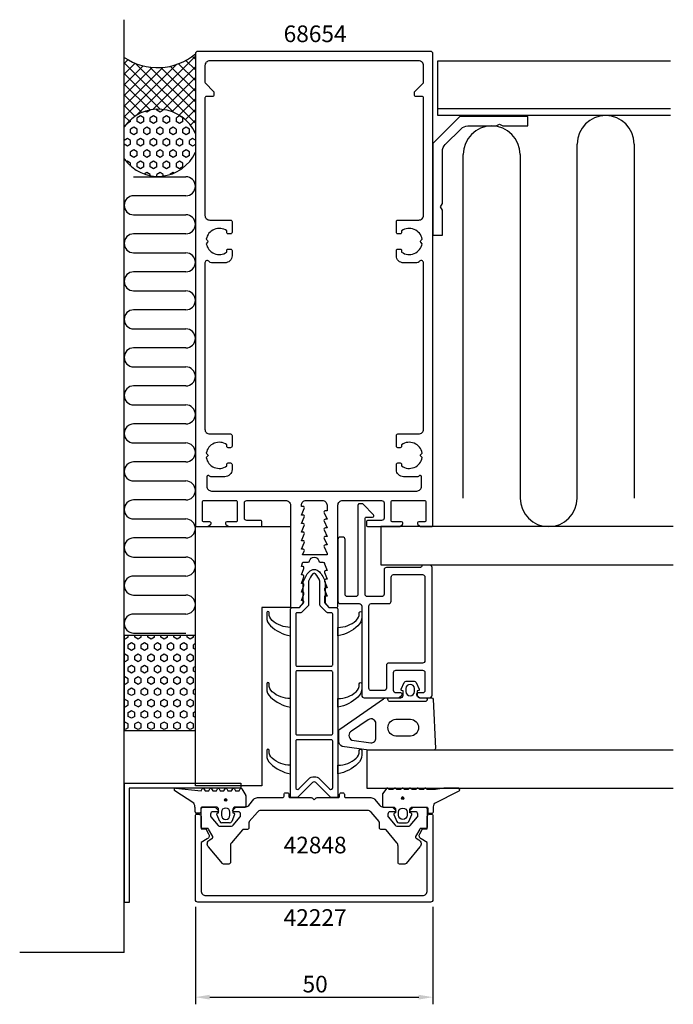
# Model space of a CAD drawing. Extents: x -62 to 76, y -136 to 71.
import ezdxf

# ---------------------------------------------------------------- set-up
doc = ezdxf.new("R2010")
doc.units = 0
doc.header["$LTSCALE"] = 4
doc.layers.get('0').update_dxf_attribs({"linetype": 'CONTINUOUS'})
doc.layers.get('DEFPOINTS').update_dxf_attribs({"linetype": 'CONTINUOUS'})
for name, color, linetype in [('SAPA_ANSLUTNING', 6, 'CONTINUOUS'), ('SAPA_ARTIKELNR', 4, 'CONTINUOUS'), ('SAPA_FOGBAND', 2, 'CONTINUOUS'), ('SAPA_FYLLNING', 4, 'CONTINUOUS'), ('SAPA_GLAS', 4, 'CONTINUOUS'), ('SAPA_ISOLATOR', 4, 'CONTINUOUS'), ('SAPA_MATT', 1, 'CONTINUOUS'), ('SAPA_PROFIL', 7, 'CONTINUOUS')]:
    doc.layers.add(name, color=color, linetype=linetype)
doc.styles.add('ISO', font='txt')
doc.dimstyles.get("Standard").update_dxf_attribs({"dimtxt": 2.5, "dimasz": 2.5, "dimexe": 1.25, "dimexo": 0.625, "dimtad": 1, "dimcen": 2.5, "dimazin": 3, "dimtfac": 1, "dimtmove": 0, "dimatfit": 3})

# ---------------------------------------------------------------- blocks, each defined once
blk = doc.blocks.new('*X40')
at = {"color": 0}
for p, q in [((-35.2, 51.71), (-35.55, 51.91)), ((-34.51, 52.11), (-35.2, 51.71)), ((-34.51, 52.11), (-34.51, 52.18)), ((-33.14, 52.11), (-33.14, 52.33)), ((-32.45, 51.71), (-33.14, 52.11)), ((-31.76, 52.11), (-32.45, 51.71)), ((-31.76, 52.11), (-31.76, 52.26)), ((-38.64, 49.73), (-39.33, 49.33)), ((-38.64, 49.73), (-38.64, 50.15)), ((-36.58, 49.33), (-37.27, 49.73)), ((-36.58, 50.92), (-37.26, 50.52)), ((-37.26, 49.73), (-37.26, 50.52)), ((-35.89, 50.52), (-36.58, 50.92)), ((-35.89, 49.73), (-36.58, 49.33)), ((-35.89, 49.73), (-35.89, 50.52)), ((-33.83, 49.33), (-34.52, 49.73)), ((-33.83, 50.92), (-34.51, 50.52)), ((-34.51, 49.73), (-34.51, 50.52)), ((-33.14, 50.52), (-33.83, 50.92)), ((-33.14, 49.73), (-33.83, 49.33)), ((-33.14, 49.73), (-33.14, 50.52)), ((-31.08, 49.33), (-31.77, 49.73)), ((-31.08, 50.92), (-31.76, 50.52)), ((-31.76, 49.73), (-31.76, 50.52)), ((-30.39, 50.52), (-31.08, 50.92)), ((-30.39, 49.73), (-31.08, 49.33)), ((-30.39, 49.73), (-30.39, 50.52)), ((-29.7, 51.71), (-29.78, 51.76)), ((-29.69, 51.72), (-29.7, 51.71)), ((-28.33, 49.33), (-29.02, 49.73)), ((-28.33, 50.92), (-29.01, 50.52)), ((-29.01, 49.73), (-29.01, 50.52)), ((-27.64, 50.52), (-28.33, 50.92)), ((-27.64, 49.73), (-28.33, 49.33)), ((-27.64, 49.73), (-27.64, 50.52)), ((-39.33, 49.33), (-39.4, 49.37)), ((-37.95, 48.54), (-38.64, 48.14)), ((-38.64, 47.35), (-38.64, 48.14)), ((-37.27, 48.14), (-37.95, 48.54)), ((-37.26, 47.35), (-37.26, 48.14)), ((-35.2, 48.54), (-35.89, 48.14)), ((-35.89, 47.35), (-35.89, 48.14)), ((-34.52, 48.14), (-35.2, 48.54)), ((-34.51, 47.35), (-34.51, 48.14)), ((-32.45, 48.54), (-33.14, 48.14)), ((-33.14, 47.35), (-33.14, 48.14)), ((-31.77, 48.14), (-32.45, 48.54)), ((-31.76, 47.35), (-31.76, 48.14)), ((-29.7, 48.54), (-30.39, 48.14)), ((-30.39, 47.35), (-30.39, 48.14)), ((-29.02, 48.14), (-29.7, 48.54)), ((-29.01, 47.35), (-29.01, 48.14)), ((-26.95, 48.54), (-27.64, 48.14)), ((-27.64, 47.35), (-27.64, 48.14)), ((-26.27, 48.14), (-26.96, 48.54)), ((-26.26, 47.35), (-26.26, 48.14)), ((-39.33, 46.15), (-40, 45.76)), ((-38.64, 45.76), (-39.33, 46.16)), ((-37.95, 46.95), (-38.64, 47.35)), ((-38.64, 44.97), (-38.64, 45.76)), ((-37.26, 47.34), (-37.95, 46.95)), ((-36.58, 46.15), (-37.26, 45.76)), ((-37.26, 44.97), (-37.26, 45.76)), ((-35.89, 45.76), (-36.58, 46.16)), ((-35.2, 46.95), (-35.89, 47.35)), ((-35.89, 44.97), (-35.89, 45.76)), ((-34.51, 47.34), (-35.2, 46.95)), ((-33.83, 46.15), (-34.51, 45.76)), ((-34.51, 44.97), (-34.51, 45.76)), ((-33.14, 45.76), (-33.83, 46.16)), ((-32.45, 46.95), (-33.14, 47.35)), ((-33.14, 44.97), (-33.14, 45.76)), ((-31.76, 47.34), (-32.45, 46.95)), ((-31.08, 46.15), (-31.76, 45.76)), ((-31.76, 44.97), (-31.76, 45.76)), ((-30.39, 45.76), (-31.08, 46.16)), ((-29.7, 46.95), (-30.39, 47.35)), ((-30.39, 44.97), (-30.39, 45.76)), ((-29.01, 47.34), (-29.7, 46.95)), ((-28.33, 46.15), (-29.01, 45.76)), ((-29.01, 44.97), (-29.01, 45.76)), ((-27.64, 45.76), (-28.33, 46.16)), ((-26.96, 46.95), (-27.64, 47.35)), ((-27.64, 44.97), (-27.64, 45.76)), ((-26.26, 47.34), (-26.95, 46.95)), ((-25.58, 46.15), (-26.26, 45.76)), ((-26.26, 44.97), (-26.26, 45.76)), ((-25, 45.82), (-25.58, 46.16)), ((-39.33, 44.57), (-40, 44.96)), ((-38.64, 44.96), (-39.33, 44.57)), ((-37.95, 43.77), (-38.64, 43.38)), ((-37.27, 43.38), (-37.95, 43.77)), ((-36.58, 44.57), (-37.27, 44.97)), ((-35.89, 44.96), (-36.58, 44.57)), ((-35.2, 43.77), (-35.89, 43.38)), ((-34.52, 43.38), (-35.2, 43.77)), ((-33.83, 44.57), (-34.52, 44.97)), ((-33.14, 44.96), (-33.83, 44.57)), ((-32.45, 43.77), (-33.14, 43.38)), ((-31.77, 43.38), (-32.45, 43.77)), ((-31.08, 44.57), (-31.77, 44.97)), ((-30.39, 44.96), (-31.08, 44.57)), ((-29.7, 43.77), (-30.39, 43.38)), ((-29.02, 43.38), (-29.7, 43.77)), ((-28.33, 44.57), (-29.02, 44.97)), ((-27.64, 44.96), (-28.33, 44.57)), ((-26.95, 43.77), (-27.64, 43.38)), ((-26.27, 43.38), (-26.96, 43.77)), ((-25.58, 44.57), (-26.27, 44.97)), ((-25, 44.9), (-25.58, 44.57)), ((-38.64, 42.59), (-38.64, 43.38)), ((-37.95, 42.19), (-38.64, 42.58)), ((-37.26, 42.58), (-37.95, 42.19)), ((-37.26, 42.59), (-37.26, 43.38)), ((-35.89, 42.59), (-35.89, 43.38)), ((-35.2, 42.19), (-35.89, 42.58)), ((-34.51, 42.58), (-35.2, 42.19)), ((-34.51, 42.59), (-34.51, 43.38)), ((-33.14, 42.59), (-33.14, 43.38)), ((-32.45, 42.19), (-33.14, 42.58)), ((-31.76, 42.58), (-32.45, 42.19)), ((-31.76, 42.59), (-31.76, 43.38)), ((-30.39, 42.59), (-30.39, 43.38)), ((-29.7, 42.19), (-30.39, 42.58)), ((-29.01, 42.58), (-29.7, 42.19)), ((-29.01, 42.59), (-29.01, 43.38)), ((-27.64, 42.59), (-27.64, 43.38)), ((-26.96, 42.19), (-27.64, 42.58)), ((-26.26, 42.58), (-26.95, 42.19)), ((-26.26, 42.59), (-26.26, 43.38)), ((-39.33, 41.39), (-39.51, 41.28)), ((-38.64, 41), (-39.33, 41.39)), ((-38.64, 40.38), (-38.64, 41)), ((-36.58, 39.81), (-37.27, 40.2)), ((-36.58, 41.39), (-37.26, 40.99)), ((-37.26, 40.2), (-37.26, 41)), ((-35.89, 41), (-36.58, 41.39)), ((-35.89, 40.2), (-36.58, 39.8)), ((-35.89, 40.2), (-35.89, 41)), ((-33.83, 39.81), (-34.52, 40.2)), ((-33.83, 41.39), (-34.51, 40.99)), ((-34.51, 40.2), (-34.51, 41)), ((-33.14, 41), (-33.83, 41.39)), ((-33.14, 40.2), (-33.83, 39.8)), ((-33.14, 40.2), (-33.14, 41)), ((-31.08, 39.81), (-31.77, 40.2)), ((-31.08, 41.39), (-31.76, 40.99)), ((-31.76, 40.2), (-31.76, 41)), ((-30.39, 41), (-31.08, 41.39)), ((-30.39, 40.2), (-31.08, 39.8)), ((-30.39, 40.2), (-30.39, 41)), ((-28.33, 39.81), (-29.02, 40.2)), ((-28.33, 41.39), (-29.01, 40.99)), ((-29.01, 40.2), (-29.01, 41)), ((-27.64, 41), (-28.33, 41.39)), ((-27.64, 40.2), (-28.33, 39.8)), ((-27.64, 40.2), (-27.64, 41)), ((-35.2, 39.01), (-35.76, 38.69)), ((-34.52, 38.62), (-35.2, 39.01)), ((-34.51, 38.35), (-34.51, 38.62)), ((-32.45, 39.01), (-33.14, 38.61)), ((-33.14, 38.2), (-33.14, 38.62)), ((-31.77, 38.62), (-32.45, 39.01)), ((-31.76, 38.27), (-31.76, 38.62)), ((-29.7, 39.01), (-30.39, 38.61)), ((-30.39, 38.56), (-30.39, 38.62)), ((-29.49, 38.89), (-29.7, 39.01))]:
    blk.add_line(p, q, dxfattribs=at)
blk = doc.blocks.new('*X41')
at = {"color": 0}
for p, q in [((-39.21, 62.74), (-40, 61.94)), ((-25, 63.47), (-37.43, 51.05)), ((-25, 60.59), (-27.02, 62.61)), ((-25, 62.83), (-25.65, 63.49)), ((-29.55, 51.66), (-40, 62.12)), ((-37.7, 62), (-40, 59.7)), ((-28.97, 61.75), (-40, 50.72)), ((-36.01, 61.45), (-40, 57.45)), ((-31.83, 61.13), (-40, 52.96)), ((-34.09, 61.12), (-40, 55.21)), ((-25, 49.36), (-37.6, 61.96)), ((-25, 51.61), (-34.57, 61.18)), ((-25, 61.23), (-33.96, 52.27)), ((-25, 53.85), (-32.25, 61.1)), ((-25, 56.1), (-30.28, 61.38)), ((-25, 58.34), (-28.56, 61.9)), ((-32.45, 52.32), (-40, 59.87)), ((-25, 58.98), (-31.73, 52.25)), ((-34.55, 52.17), (-40, 57.63)), ((-25, 56.74), (-29.93, 51.81)), ((-36.27, 51.65), (-40, 55.38)), ((-25, 54.49), (-28.41, 51.08)), ((-37.72, 50.86), (-40, 53.14)), ((-25, 52.25), (-27.12, 50.13)), ((-38.96, 49.85), (-40, 50.89)), ((-25, 50), (-26.04, 48.97)), ((-39.98, 48.63), (-40, 48.65)), ((-25, 47.76), (-25.17, 47.59))]:
    blk.add_line(p, q, dxfattribs=at)
blk = doc.blocks.new('*X42')
at = {"color": 0}
for p, q in [((-39.83, -59.16), (-40, -59.06)), ((-39.14, -58.76), (-39.82, -59.16)), ((-39.14, -58.76), (-39.14, -58.41)), ((-38.45, -59.95), (-39.14, -60.35)), ((-37.77, -60.35), (-38.45, -59.95)), ((-37.08, -59.16), (-37.77, -58.76)), ((-37.76, -58.76), (-37.76, -58.41)), ((-36.39, -58.76), (-37.08, -59.16)), ((-36.39, -58.76), (-36.39, -58.41)), ((-35.7, -59.95), (-36.39, -60.35)), ((-35.02, -60.35), (-35.7, -59.95)), ((-34.33, -59.16), (-35.02, -58.76)), ((-35.01, -58.76), (-35.01, -58.41)), ((-33.64, -58.76), (-34.33, -59.16)), ((-33.64, -58.76), (-33.64, -58.41)), ((-32.95, -59.95), (-33.64, -60.35)), ((-32.27, -60.35), (-32.95, -59.95)), ((-31.58, -59.16), (-32.27, -58.76)), ((-32.26, -58.76), (-32.26, -58.41)), ((-30.89, -58.76), (-31.58, -59.16)), ((-30.89, -58.76), (-30.89, -58.41)), ((-30.2, -59.95), (-30.89, -60.35)), ((-29.52, -60.35), (-30.2, -59.95)), ((-28.83, -59.16), (-29.52, -58.76)), ((-29.51, -58.76), (-29.51, -58.41)), ((-28.14, -58.76), (-28.83, -59.16)), ((-28.14, -58.76), (-28.14, -58.41)), ((-27.45, -59.95), (-28.14, -60.35)), ((-26.77, -60.35), (-27.45, -59.95)), ((-26.08, -59.16), (-26.77, -58.76)), ((-26.76, -58.76), (-26.76, -58.41)), ((-25.39, -58.76), (-26.08, -59.16)), ((-25.39, -58.76), (-25.39, -58.41)), ((-39.14, -61.14), (-39.14, -60.35)), ((-38.45, -61.54), (-39.14, -61.14)), ((-37.76, -61.14), (-38.45, -61.54)), ((-37.76, -61.14), (-37.76, -60.35)), ((-36.39, -61.14), (-36.39, -60.35)), ((-35.7, -61.54), (-36.39, -61.14)), ((-35.01, -61.14), (-35.7, -61.54)), ((-35.01, -61.14), (-35.01, -60.35)), ((-33.64, -61.14), (-33.64, -60.35)), ((-32.95, -61.54), (-33.64, -61.14)), ((-32.26, -61.14), (-32.95, -61.54)), ((-32.26, -61.14), (-32.26, -60.35)), ((-30.89, -61.14), (-30.89, -60.35)), ((-30.2, -61.54), (-30.89, -61.14)), ((-29.51, -61.14), (-30.2, -61.54)), ((-29.51, -61.14), (-29.51, -60.35)), ((-28.14, -61.14), (-28.14, -60.35)), ((-27.45, -61.54), (-28.14, -61.14)), ((-26.76, -61.14), (-27.45, -61.54)), ((-26.76, -61.14), (-26.76, -60.35)), ((-25, -60.12), (-25.39, -60.35)), ((-25.39, -61.14), (-25.39, -60.35)), ((-25, -61.37), (-25.39, -61.14)), ((-39.82, -62.33), (-40, -62.43)), ((-39.83, -63.92), (-40, -63.82)), ((-39.14, -62.73), (-39.83, -62.33)), ((-39.14, -63.52), (-39.82, -63.92)), ((-39.14, -63.52), (-39.14, -62.73)), ((-37.08, -63.92), (-37.77, -63.52)), ((-37.08, -62.33), (-37.76, -62.73)), ((-37.76, -63.52), (-37.76, -62.73)), ((-36.39, -62.73), (-37.08, -62.33)), ((-36.39, -63.52), (-37.08, -63.92)), ((-36.39, -63.52), (-36.39, -62.73)), ((-34.33, -63.92), (-35.02, -63.52)), ((-34.33, -62.33), (-35.01, -62.73)), ((-35.01, -63.52), (-35.01, -62.73)), ((-33.64, -62.73), (-34.33, -62.33)), ((-33.64, -63.52), (-34.33, -63.92)), ((-33.64, -63.52), (-33.64, -62.73)), ((-31.58, -63.92), (-32.27, -63.52)), ((-31.58, -62.33), (-32.26, -62.73)), ((-32.26, -63.52), (-32.26, -62.73)), ((-30.89, -62.73), (-31.58, -62.33)), ((-30.89, -63.52), (-31.58, -63.92)), ((-30.89, -63.52), (-30.89, -62.73)), ((-28.83, -63.92), (-29.52, -63.52)), ((-28.83, -62.33), (-29.51, -62.73)), ((-29.51, -63.52), (-29.51, -62.73)), ((-28.14, -62.73), (-28.83, -62.33)), ((-28.14, -63.52), (-28.83, -63.92)), ((-28.14, -63.52), (-28.14, -62.73)), ((-26.08, -63.92), (-26.77, -63.52)), ((-26.08, -62.33), (-26.76, -62.73)), ((-26.76, -63.52), (-26.76, -62.73)), ((-25.39, -62.73), (-26.08, -62.33)), ((-25.39, -63.52), (-26.08, -63.92)), ((-25.39, -63.52), (-25.39, -62.73)), ((-38.45, -64.71), (-39.14, -65.11)), ((-39.14, -65.9), (-39.14, -65.11)), ((-38.45, -66.3), (-39.14, -65.9)), ((-37.77, -65.11), (-38.45, -64.71)), ((-37.76, -65.91), (-38.45, -66.3)), ((-37.76, -65.9), (-37.76, -65.11)), ((-35.7, -64.71), (-36.39, -65.11)), ((-36.39, -65.9), (-36.39, -65.11)), ((-35.7, -66.3), (-36.39, -65.9)), ((-35.02, -65.11), (-35.7, -64.71)), ((-35.01, -65.91), (-35.7, -66.3)), ((-35.01, -65.9), (-35.01, -65.11)), ((-32.95, -64.71), (-33.64, -65.11)), ((-33.64, -65.9), (-33.64, -65.11)), ((-32.95, -66.3), (-33.64, -65.9)), ((-32.27, -65.11), (-32.95, -64.71)), ((-32.26, -65.91), (-32.95, -66.3)), ((-32.26, -65.9), (-32.26, -65.11)), ((-30.2, -64.71), (-30.89, -65.11)), ((-30.89, -65.9), (-30.89, -65.11)), ((-30.2, -66.3), (-30.89, -65.9)), ((-29.52, -65.11), (-30.2, -64.71)), ((-29.51, -65.91), (-30.2, -66.3)), ((-29.51, -65.9), (-29.51, -65.11)), ((-27.45, -64.71), (-28.14, -65.11)), ((-28.14, -65.9), (-28.14, -65.11)), ((-27.45, -66.3), (-28.14, -65.9)), ((-26.77, -65.11), (-27.45, -64.71)), ((-26.76, -65.91), (-27.45, -66.3)), ((-26.76, -65.9), (-26.76, -65.11)), ((-25, -64.89), (-25.39, -65.11)), ((-25.39, -65.9), (-25.39, -65.11)), ((-25, -66.13), (-25.39, -65.9)), ((-39.82, -67.1), (-40, -67.2)), ((-39.14, -67.49), (-39.83, -67.09)), ((-39.14, -68.29), (-39.82, -68.68)), ((-39.14, -68.28), (-39.14, -67.49)), ((-37.08, -68.68), (-37.77, -68.28)), ((-37.08, -67.1), (-37.76, -67.49)), ((-37.76, -68.28), (-37.76, -67.49)), ((-36.39, -67.49), (-37.08, -67.09)), ((-36.39, -68.29), (-37.08, -68.68)), ((-36.39, -68.28), (-36.39, -67.49)), ((-34.33, -68.68), (-35.02, -68.28)), ((-34.33, -67.1), (-35.01, -67.49)), ((-35.01, -68.28), (-35.01, -67.49)), ((-33.64, -67.49), (-34.33, -67.09)), ((-33.64, -68.29), (-34.33, -68.68)), ((-33.64, -68.28), (-33.64, -67.49)), ((-31.58, -68.68), (-32.27, -68.28)), ((-31.58, -67.1), (-32.26, -67.49)), ((-32.26, -68.28), (-32.26, -67.49)), ((-30.89, -67.49), (-31.58, -67.09)), ((-30.89, -68.29), (-31.58, -68.68)), ((-30.89, -68.28), (-30.89, -67.49)), ((-28.83, -68.68), (-29.52, -68.28)), ((-28.83, -67.1), (-29.51, -67.49)), ((-29.51, -68.28), (-29.51, -67.49)), ((-28.14, -67.49), (-28.83, -67.09)), ((-28.14, -68.29), (-28.83, -68.68)), ((-28.14, -68.28), (-28.14, -67.49)), ((-26.08, -68.68), (-26.77, -68.28)), ((-26.08, -67.1), (-26.76, -67.49)), ((-26.76, -68.28), (-26.76, -67.49)), ((-25.39, -67.49), (-26.08, -67.09)), ((-25.39, -68.29), (-26.08, -68.68)), ((-25.39, -68.28), (-25.39, -67.49)), ((-39.83, -68.68), (-40, -68.58)), ((-38.45, -69.48), (-39.14, -69.87)), ((-39.14, -70.66), (-39.14, -69.87)), ((-37.77, -69.87), (-38.45, -69.48)), ((-37.76, -70.66), (-37.76, -69.87)), ((-35.7, -69.48), (-36.39, -69.87)), ((-36.39, -70.66), (-36.39, -69.87)), ((-35.02, -69.87), (-35.7, -69.48)), ((-35.01, -70.66), (-35.01, -69.87)), ((-32.95, -69.48), (-33.64, -69.87)), ((-33.64, -70.66), (-33.64, -69.87)), ((-32.27, -69.87), (-32.95, -69.48)), ((-32.26, -70.66), (-32.26, -69.87)), ((-30.2, -69.48), (-30.89, -69.87)), ((-30.89, -70.66), (-30.89, -69.87)), ((-29.52, -69.87), (-30.2, -69.48)), ((-29.51, -70.66), (-29.51, -69.87)), ((-27.45, -69.48), (-28.14, -69.87)), ((-28.14, -70.66), (-28.14, -69.87)), ((-26.77, -69.87), (-27.45, -69.48)), ((-26.76, -70.66), (-26.76, -69.87)), ((-25, -69.65), (-25.39, -69.87)), ((-25.39, -70.66), (-25.39, -69.87)), ((-39.82, -71.86), (-40, -71.96)), ((-39.14, -72.25), (-39.83, -71.86)), ((-38.45, -71.06), (-39.14, -70.67)), ((-39.14, -73.05), (-39.14, -72.25)), ((-37.76, -70.67), (-38.45, -71.06)), ((-37.08, -71.86), (-37.76, -72.26)), ((-37.76, -73.05), (-37.76, -72.25)), ((-36.39, -72.25), (-37.08, -71.86)), ((-35.7, -71.06), (-36.39, -70.67)), ((-36.39, -73.05), (-36.39, -72.25)), ((-35.01, -70.67), (-35.7, -71.06)), ((-34.33, -71.86), (-35.01, -72.26)), ((-35.01, -73.05), (-35.01, -72.25)), ((-33.64, -72.25), (-34.33, -71.86)), ((-32.95, -71.06), (-33.64, -70.67)), ((-33.64, -73.05), (-33.64, -72.25)), ((-32.26, -70.67), (-32.95, -71.06)), ((-31.58, -71.86), (-32.26, -72.26)), ((-32.26, -73.05), (-32.26, -72.25)), ((-30.89, -72.25), (-31.58, -71.86)), ((-30.2, -71.06), (-30.89, -70.67)), ((-30.89, -73.05), (-30.89, -72.25)), ((-29.51, -70.67), (-30.2, -71.06)), ((-28.83, -71.86), (-29.51, -72.26)), ((-29.51, -73.05), (-29.51, -72.25)), ((-28.14, -72.25), (-28.83, -71.86)), ((-27.45, -71.06), (-28.14, -70.67)), ((-28.14, -73.05), (-28.14, -72.25)), ((-26.76, -70.67), (-27.45, -71.06)), ((-26.08, -71.86), (-26.76, -72.26)), ((-26.76, -73.05), (-26.76, -72.25)), ((-25.39, -72.25), (-26.08, -71.86)), ((-25, -70.89), (-25.39, -70.67)), ((-25.39, -73.05), (-25.39, -72.25)), ((-39.83, -73.44), (-40, -73.34)), ((-39.14, -73.05), (-39.82, -73.45)), ((-38.45, -74.24), (-39.14, -74.64)), ((-37.77, -74.63), (-38.45, -74.24)), ((-37.08, -73.44), (-37.77, -73.05)), ((-36.39, -73.05), (-37.08, -73.45)), ((-35.7, -74.24), (-36.39, -74.64)), ((-35.02, -74.63), (-35.7, -74.24)), ((-34.33, -73.44), (-35.02, -73.05)), ((-33.64, -73.05), (-34.33, -73.45)), ((-32.95, -74.24), (-33.64, -74.64)), ((-32.27, -74.63), (-32.95, -74.24)), ((-31.58, -73.44), (-32.27, -73.05)), ((-30.89, -73.05), (-31.58, -73.45)), ((-30.2, -74.24), (-30.89, -74.64)), ((-29.52, -74.63), (-30.2, -74.24)), ((-28.83, -73.44), (-29.52, -73.05)), ((-28.14, -73.05), (-28.83, -73.45)), ((-27.45, -74.24), (-28.14, -74.64)), ((-26.77, -74.63), (-27.45, -74.24)), ((-26.08, -73.44), (-26.77, -73.05)), ((-25.39, -73.05), (-26.08, -73.45)), ((-25, -74.41), (-25.39, -74.64)), ((-39.82, -76.62), (-40, -76.72)), ((-39.14, -77.02), (-39.83, -76.62)), ((-39.14, -75.43), (-39.14, -74.63)), ((-38.45, -75.83), (-39.14, -75.43)), ((-37.76, -75.43), (-38.45, -75.83)), ((-37.76, -75.43), (-37.76, -74.63)), ((-37.08, -76.62), (-37.76, -77.02)), ((-36.39, -77.02), (-37.08, -76.62)), ((-36.39, -75.43), (-36.39, -74.63)), ((-35.7, -75.83), (-36.39, -75.43)), ((-35.01, -75.43), (-35.7, -75.83)), ((-35.01, -75.43), (-35.01, -74.63)), ((-34.33, -76.62), (-35.01, -77.02)), ((-33.64, -77.02), (-34.33, -76.62)), ((-33.64, -75.43), (-33.64, -74.63)), ((-32.95, -75.83), (-33.64, -75.43)), ((-32.26, -75.43), (-32.95, -75.83)), ((-32.26, -75.43), (-32.26, -74.63)), ((-31.58, -76.62), (-32.26, -77.02)), ((-30.89, -77.02), (-31.58, -76.62)), ((-30.89, -75.43), (-30.89, -74.63)), ((-30.2, -75.83), (-30.89, -75.43)), ((-29.51, -75.43), (-30.2, -75.83)), ((-29.51, -75.43), (-29.51, -74.63)), ((-28.83, -76.62), (-29.51, -77.02)), ((-28.14, -77.02), (-28.83, -76.62)), ((-28.14, -75.43), (-28.14, -74.63)), ((-27.45, -75.83), (-28.14, -75.43)), ((-26.76, -75.43), (-27.45, -75.83)), ((-26.76, -75.43), (-26.76, -74.63)), ((-26.08, -76.62), (-26.76, -77.02)), ((-25.39, -77.02), (-26.08, -76.62)), ((-25.39, -75.43), (-25.39, -74.63)), ((-25, -75.65), (-25.39, -75.43)), ((-39.83, -78.21), (-40, -78.11)), ((-39.14, -77.81), (-39.82, -78.21)), ((-39.14, -77.81), (-39.14, -77.01)), ((-37.08, -78.21), (-37.77, -77.81)), ((-37.76, -77.81), (-37.76, -77.01)), ((-36.39, -77.81), (-37.08, -78.21)), ((-36.39, -77.81), (-36.39, -77.01)), ((-34.33, -78.21), (-35.02, -77.81)), ((-35.01, -77.81), (-35.01, -77.01)), ((-33.64, -77.81), (-34.33, -78.21)), ((-33.64, -77.81), (-33.64, -77.01)), ((-31.58, -78.21), (-32.27, -77.81)), ((-32.26, -77.81), (-32.26, -77.01)), ((-30.89, -77.81), (-31.58, -78.21)), ((-30.89, -77.81), (-30.89, -77.01)), ((-28.83, -78.21), (-29.52, -77.81)), ((-29.51, -77.81), (-29.51, -77.01)), ((-28.14, -77.81), (-28.83, -78.21)), ((-28.14, -77.81), (-28.14, -77.01)), ((-26.08, -78.21), (-26.77, -77.81)), ((-26.76, -77.81), (-26.76, -77.01)), ((-25.39, -77.81), (-26.08, -78.21)), ((-25.39, -77.81), (-25.39, -77.01))]:
    blk.add_line(p, q, dxfattribs=at)
blk = doc.blocks.new('*U43')
at = {"layer": 'SAPA_ARTIKELNR', "style": 'ISO'}
blk.add_text('68654', height=3.5, dxfattribs=at).set_placement((-6.43, 66.45))
blk = doc.blocks.new('*U44')
at = {"layer": 'SAPA_ARTIKELNR', "style": 'ISO'}
blk.add_text('42848', height=3.5, dxfattribs=at).set_placement((-6.43, -104.24))
blk = doc.blocks.new('*U45')
at = {"layer": 'SAPA_ARTIKELNR', "style": 'ISO'}
blk.add_text('42227', height=3.5, dxfattribs=at).set_placement((-6.43, -119.49))
blk = doc.blocks.new('*U46')
at = {"layer": 'SAPA_FOGBAND', "linetype": 'CONTINUOUS'}
for p, q in [((-18.81, -92.85), (-18.88, -93.03)), ((-18.88, -93.03), (-18.81, -93.21)), ((-18.63, -92.77), (-18.81, -92.85)), ((-18.63, -93.28), (-18.81, -93.21)), ((-18.45, -92.85), (-18.63, -92.77)), ((-18.45, -93.21), (-18.63, -93.28)), ((-18.45, -92.85), (-18.37, -93.03)), ((-18.37, -93.03), (-18.45, -93.21))]:
    blk.add_line(p, q, dxfattribs=at)
for points in [[(-18.81, -92.85), (-18.88, -93.03), (-18.37, -93.03)], [(-18.88, -93.03), (-18.81, -93.21), (-18.45, -93.21)], [(-18.63, -92.77), (-18.81, -92.85), (-18.45, -92.85)]]:
    blk.add_solid(points, dxfattribs=at)
at = {"layer": 'SAPA_FOGBAND', "linetype": 'CONTINUOUS', "extrusion": (0, 0, -1)}
for points in [[(18.88, -93.03), (18.37, -93.03), (18.45, -93.21)], [(18.81, -92.85), (18.45, -92.85), (18.37, -93.03)], [(18.81, -93.21), (18.45, -93.21), (18.63, -93.28)]]:
    blk.add_solid(points, dxfattribs=at)
blk = doc.blocks.new('*U88')
at = {"layer": 'SAPA_FOGBAND', "linetype": 'CONTINUOUS'}
for p, q in [((18.46, -92.46), (18.39, -92.64)), ((18.39, -92.64), (18.46, -92.82)), ((18.64, -92.38), (18.46, -92.46)), ((18.64, -92.89), (18.46, -92.82)), ((18.82, -92.46), (18.64, -92.38)), ((18.82, -92.82), (18.64, -92.89)), ((18.82, -92.46), (18.9, -92.64)), ((18.9, -92.64), (18.82, -92.82))]:
    blk.add_line(p, q, dxfattribs=at)
for points in [[(18.46, -92.46), (18.39, -92.64), (18.9, -92.64)], [(18.39, -92.64), (18.46, -92.82), (18.82, -92.82)], [(18.64, -92.38), (18.46, -92.46), (18.82, -92.46)]]:
    blk.add_solid(points, dxfattribs=at)
at = {"layer": 'SAPA_FOGBAND', "linetype": 'CONTINUOUS', "extrusion": (0, 0, -1)}
for points in [[(-18.39, -92.64), (-18.9, -92.64), (-18.82, -92.82)], [(-18.46, -92.46), (-18.82, -92.46), (-18.9, -92.64)], [(-18.46, -92.82), (-18.82, -92.82), (-18.64, -92.89)]]:
    blk.add_solid(points, dxfattribs=at)
blk = doc.blocks.new('*U89')
at = {"layer": 'SAPA_MATT', "color": 2, "style": 'ISO'}
blk.add_text('50', height=3.5, dxfattribs=at).set_placement((-2.45, -133.5))
blk = doc.blocks.new('*D39')
at = {"layer": 'DEFPOINTS', "color": 0}
for p in [(-25, -114), (25, -114), (25, -134.5)]:
    blk.add_point(p, dxfattribs=at)
at = {"layer": 'SAPA_MATT'}
for p, q in [((-25, -115.5), (-25, -136)), ((25, -115.5), (25, -136)), ((-22, -134.5), (22, -134.5))]:
    blk.add_line(p, q, dxfattribs=at)
for points in [[(-22, -134), (-22, -135), (-25, -134.5)], [(22, -134), (22, -135), (25, -134.5)]]:
    blk.add_solid(points, dxfattribs=at)
blk.add_blockref('*U89', (0, 0))

msp = doc.modelspace()

# ---------------------------------------------------------------- linework, layer by layer
at = {"layer": 'SAPA_ANSLUTNING'}
for p, q in [((-40, -125.09), (-40, 71.164)), ((-38.006, 38.113), (-27.006, 38.113)), ((-27.006, 34.113), (-38, 34.113)), ((-38, 30.113), (-27.006, 30.113)), ((-27.006, 26.113), (-38, 26.113)), ((-38, 22.113), (-27.006, 22.113)), ((-27.006, 18.113), (-38, 18.113)), ((-38, 14.113), (-27.006, 14.113)), ((-27.006, 10.113), (-38, 10.113)), ((-38, 6.113), (-27.006, 6.113)), ((-27.006, 2.113), (-38, 2.113)), ((-38, -1.887), (-27.006, -1.887)), ((-27.006, -5.887), (-38, -5.887)), ((-38, -9.887), (-27.006, -9.887)), ((-27.006, -13.887), (-38, -13.887)), ((-38, -17.887), (-27.006, -17.887)), ((-27.006, -21.887), (-38, -21.887)), ((-38, -25.887), (-27.006, -25.887)), ((-27.006, -29.887), (-38, -29.887)), ((-38, -33.887), (-27.006, -33.887)), ((-27.006, -37.887), (-38, -37.887)), ((-38, -41.887), (-27.006, -41.887)), ((-27.006, -45.887), (-38, -45.887)), ((-38, -49.887), (-27.006, -49.887)), ((-27.006, -53.887), (-38, -53.887)), ((-38, -57.887), (-27.006, -57.887)), ((-40, -125.09), (-61.988, -125.09))]:
    msp.add_line(p, q, dxfattribs=at)
msp.add_lwpolyline([(-25, -78.414), (-25, -58.414), (-40, -58.414), (-40, -78.414), (-25, -78.414)], dxfattribs=at)
for centre, radius, start, end in [((-33.001, 73.484), 12.408, 235.66314, 310.15279), ((-32.888, 43.681), 8.652, 24.26546, 144.90524), ((-32.888, 46.848), 8.652, 215.08341, 335.7363), ((-27.006, 36.113), 2, 270, 90), ((-38, 32.113), 2, 90, 270), ((-27.006, 28.113), 2, 270, 90), ((-38, 24.113), 2, 90, 270), ((-27.006, 20.113), 2, 270, 90), ((-38, 16.113), 2, 90, 270), ((-27.006, 12.113), 2, 270, 90), ((-38, 8.113), 2, 90, 270), ((-27.006, 4.113), 2, 270, 90), ((-38, 0.113), 2, 90, 270), ((-27.006, -3.887), 2, 270, 90), ((-38, -7.887), 2, 90, 270), ((-27.006, -11.887), 2, 270, 90), ((-38, -15.887), 2, 90, 270), ((-27.006, -19.887), 2, 270, 90), ((-38, -23.887), 2, 90, 270), ((-27.006, -27.887), 2, 270, 90), ((-38, -31.887), 2, 90, 270), ((-27.006, -35.887), 2, 270, 90), ((-38, -39.887), 2, 90, 270), ((-27.006, -43.887), 2, 270, 90), ((-38, -47.887), 2, 90, 270), ((-27.006, -51.887), 2, 270, 90), ((-38, -55.887), 2, 90, 270)]:
    msp.add_arc(centre, radius, start, end, dxfattribs=at)
at = {"layer": 'SAPA_FOGBAND'}
for p, q in [((-25.347, -93.689), (-29.318, -91.054)), ((-29.215, -90.537), (-23.79, -91.091)), ((-23.79, -91.091), (-23.553, -90.679)), ((-23.79, -91.091), (-23.79, -91.091)), ((-23.206, -90.679), (-22.968, -91.091)), ((-22.968, -91.091), (-22.191, -91.091)), ((-22.191, -91.091), (-21.953, -90.679)), ((-21.606, -90.679), (-21.368, -91.091)), ((-21.368, -91.091), (-20.591, -91.091)), ((-20.591, -91.091), (-20.353, -90.679)), ((-20.006, -90.679), (-19.768, -91.091)), ((-19.768, -91.091), (-18.991, -91.091)), ((-18.991, -91.091), (-18.753, -90.679)), ((-18.406, -90.679), (-18.168, -91.091)), ((-18.168, -91.091), (-17.391, -91.091)), ((-17.391, -91.091), (-17.153, -90.679)), ((-16.806, -90.679), (-16.568, -91.091)), ((-16.568, -91.091), (-15.791, -91.091)), ((-15.791, -91.091), (-15.553, -90.679)), ((-15.206, -90.679), (-14.406, -92.064)), ((-14.379, -92.164), (-14.379, -94.3)), ((-25.079, -95.5), (-25.079, -94.689)), ((-23.879, -94.7), (-23.879, -95.6)), ((-20.629, -94.5), (-23.679, -94.5)), ((-20.129, -95.727), (-20.129, -95)), ((-17.129, -95), (-17.129, -95.727)), ((-14.579, -94.5), (-16.629, -94.5)), ((-24.079, -95.8), (-24.779, -95.8)), ((-19.888, -97.523), (-20.508, -96.077)), ((-20.381, -95.794), (-20.129, -95.727)), ((-19.529, -95.6), (-19.529, -96.2)), ((-17.729, -96.2), (-17.729, -95.6)), ((-16.75, -96.077), (-17.37, -97.523)), ((-17.129, -95.727), (-16.878, -95.794)), ((-17.818, -97.8), (-19.441, -97.8))]:
    msp.add_line(p, q, dxfattribs=at)
for points in [[(18.703, -70.059), (18.451, -69.991, -0.4740572), (18.324, -69.709), (18.944, -68.263, -0.2846004), (19.391, -67.985), (21.014, -67.985, -0.2846004), (21.462, -68.263), (22.082, -69.709, -0.4740572), (21.954, -69.991), (21.703, -70.059), (21.703, -71, 0.4142136), (22.203, -71.5), (24.715, -71.5, -0.4027294), (25.015, -71.788), (25.502, -82.188, -0.4257918), (25.203, -82.5), (11.497, -82.5), (5.894, -81.723, -0.3225301), (5.203, -80.729), (5.203, -78.499, -0.2325312), (5.397, -78.103), (14.564, -71.708, -0.1657206), (15.175, -71.5), (18.203, -71.5, 0.4142136), (18.703, -71)], [(19.303, -70.185, 1), (21.103, -70.185), (21.103, -69.585, 1), (19.303, -69.585)], [(7.872, -78.512), (7.872, -78.512, 0.6111494), (7.903, -80.392), (11.894, -80.958, 0.4464786), (13.003, -79.964), (13.003, -76.94, 0.622677), (11.392, -76.148), (7.872, -78.512, 0.2325312)], [(17.154, -76), (20.24, -76, -0.9695372), (20.24, -79.582), (17.154, -79.582, -0.9063838)], [(27.269, -90.5, -0.0775891), (23.802, -90.817), (23.564, -90.6, 0.5773503), (23.218, -90.6), (22.98, -90.817), (22.202, -90.817), (21.964, -90.6, 0.5773503), (21.618, -90.6), (21.38, -90.817), (20.602, -90.817), (20.364, -90.6, 0.5773503), (20.018, -90.6), (19.78, -90.817), (19.002, -90.817), (18.764, -90.6, 0.5773503), (18.418, -90.6), (18.18, -90.817), (17.402, -90.817), (17.164, -90.6, 0.5773503), (16.818, -90.6), (16.58, -90.817), (15.802, -90.817), (15.564, -90.6, 0.5773503), (15.218, -90.6), (14.418, -91.673, 0.1316525), (14.391, -91.773), (14.391, -94.3, 0.4142136), (14.591, -94.5), (16.641, -94.5, -0.4142136), (17.141, -95), (17.141, -95.727), (16.889, -95.794, 0.4740572), (16.762, -96.077), (17.382, -97.523, 0.2846004), (17.83, -97.8), (19.452, -97.8, 0.2846004), (19.9, -97.523), (20.52, -96.077, 0.4740572), (20.393, -95.794), (20.141, -95.727), (20.141, -95, -0.4142136), (20.641, -94.5), (23.691, -94.5, -0.4142136), (23.891, -94.7), (23.891, -95.6, 0.4142136), (24.091, -95.8), (24.791, -95.8, 0.4142136), (25.091, -95.5), (25.091, -94.689, -0.1316525), (25.359, -93.689), (30.522, -91.1, 0.7057659), (30.254, -90.5)], [(17.741, -95.6, -1), (19.541, -95.6), (19.541, -96.2, -1), (17.741, -96.2)]]:
    msp.add_lwpolyline(points, format="xyb", close=True, dxfattribs=at)
msp.add_lwpolyline([(23.803, -71.8), (23.803, -71.5), (23.803, -71.8, -0.4142136), (23.303, -72.3), (16.003, -72.3, -0.4142136), (15.503, -71.8), (15.503, -71.5)], format="xyb", dxfattribs=at)
for centre in [(-18.629, -93.028), (18.641, -92.638)]:
    msp.add_circle(centre, 0.255, dxfattribs=at)
for centre, radius, start, end in [((-29.233, -90.802), 0.266, 86.25, 251.25), ((-23.379, -90.779), 0.2, 30, 150), ((-21.779, -90.779), 0.2, 30, 150), ((-20.179, -90.779), 0.2, 30, 150), ((-18.579, -90.779), 0.2, 30, 150), ((-16.979, -90.779), 0.2, 30, 150), ((-15.379, -90.779), 0.2, 30, 150), ((-14.579, -92.164), 0.2, 360, 30), ((-27.079, -94.689), 2, 360, 30), ((-23.679, -94.7), 0.2, 90, 180), ((-20.629, -95), 0.5, 360, 90), ((-18.629, -95.6), 0.9, 0, 180), ((-16.629, -95), 0.5, 90, 180), ((-14.579, -94.3), 0.2, 270, 0), ((-24.779, -95.5), 0.3, 180, 270), ((-24.079, -95.6), 0.2, 270, 360), ((-20.329, -95.987), 0.2, 105, 206.45451), ((-18.629, -96.2), 0.9, 180, 0), ((-16.929, -95.987), 0.2, 333.54549, 75), ((-19.441, -97.3), 0.5, 206.45451, 270), ((-17.818, -97.3), 0.5, 270, 333.54549)]:
    msp.add_arc(centre, radius, start, end, dxfattribs=at)
at = {"layer": 'SAPA_FYLLNING'}
for p, q in [((26, 52.5), (75, 52.5)), ((55.348, -29.5), (55.348, 45)), ((67.348, 45), (67.348, -29.5)), ((31.348, -29.5), (31.348, 42.8)), ((43.348, 42.8), (43.348, -29.5))]:
    msp.add_line(p, q, dxfattribs=at)
for points in [[(75, 51), (26, 51), (26, 62.5), (75, 62.5)], [(75.523, -35.5), (14.035, -35.5), (14.035, -43.5), (75.523, -43.5)]]:
    msp.add_lwpolyline(points, dxfattribs=at)
for centre, start, end in [((61.348, 45), 0, 180), ((37.348, 42.8), 0, 180), ((49.348, -29.5), 180, 360)]:
    msp.add_arc(centre, 6, start, end, dxfattribs=at)
at = {"layer": 'SAPA_GLAS'}
msp.add_lwpolyline([(75.586, -82.5), (11.064, -82.5), (11.064, -90.5), (75.586, -90.5)], dxfattribs=at)
at = {"layer": 'SAPA_ISOLATOR'}
for points in [[(-5, -53, -0.4142136), (-4.5, -52.5), (-3.274, -52.5, 0.1989124), (-3.062, -52.412), (-2.388, -51.738, 0.1989124), (-2.3, -51.526), (-2.3, -47.095, -0.0912837), (-1.081, -44.975, -0.4396415), (1.081, -44.975, -0.0912837), (2.3, -47.095), (2.3, -51.526, 0.1989124), (2.388, -51.738), (3.062, -52.412, 0.1989124), (3.274, -52.5), (4.5, -52.5, -0.4142136), (5, -53), (5, -92.5), (3.624, -92.5, -0.1989124), (3.412, -92.412), (0.354, -89.354, 0.4142136), (-0.354, -89.354), (-3.412, -92.412, -0.1989124), (-3.624, -92.5), (-5, -92.5)], [(-1.2, -51.981, -0.1989124), (-1.288, -52.194), (-2.606, -53.512, -0.1989124), (-2.819, -53.6), (-3.6, -53.6, 0.4142136), (-3.9, -53.9), (-3.9, -64.547, 0.4142136), (-3.6, -64.847), (3.6, -64.847, 0.4142136), (3.9, -64.547), (3.9, -53.9, 0.4142136), (3.6, -53.6), (2.819, -53.6, -0.1989124), (2.606, -53.512), (1.288, -52.194, -0.1989124), (1.2, -51.981), (1.2, -46.992, 0.0820162), (0.26, -45.408, 0.4155203), (-0.26, -45.408, 0.0820162), (-1.2, -46.992)], [(-8.834, -55.235, -0.2133141), (-9.5, -53.745), (-9.5, -53.573, 1), (-10, -53.573), (-10, -54.532, 0.2072398), (-9.21, -56.356, 0.1421102), (-5, -58.5), (-5, -56.688, -0.1860726)], [(8.834, -55.235, 0.2133141), (9.5, -53.745), (9.5, -53.573, -1), (10, -53.573), (10, -54.532, -0.2072398), (9.21, -56.356, -0.1421102), (5, -58.5), (5, -56.688, 0.1860726)], [(-3.6, -65.847, 0.4142136), (-3.9, -66.147), (-3.9, -79.022, 0.4142136), (-3.6, -79.322), (3.6, -79.322, 0.4142136), (3.9, -79.022), (3.9, -66.147, 0.4142136), (3.6, -65.847)], [(-8.834, -70.235, -0.2133141), (-9.5, -68.745), (-9.5, -68.573, 1), (-10, -68.573), (-10, -69.532, 0.2072398), (-9.21, -71.356, 0.1421102), (-5, -73.5), (-5, -71.688, -0.1860726)], [(8.834, -70.235, 0.2133141), (9.5, -68.745), (9.5, -68.573, -1), (10, -68.573), (10, -69.532, -0.2072398), (9.21, -71.356, -0.1421102), (5, -73.5), (5, -71.688, 0.1860726)], [(-3.6, -80.322, 0.4142136), (-3.9, -80.622), (-3.9, -90.379, 0.6681786), (-3.217, -90.662), (-1.131, -88.576, -0.4142136), (1.131, -88.576), (3.217, -90.662, 0.6681786), (3.9, -90.379), (3.9, -80.622, 0.4142136), (3.6, -80.322)], [(-8.834, -84.235, -0.2133141), (-9.5, -82.745), (-9.5, -82.573, 1), (-10, -82.573), (-10, -83.532, 0.2072398), (-9.21, -85.356, 0.1421102), (-5, -87.5), (-5, -85.688, -0.1860726)], [(8.834, -84.235, 0.2133141), (9.5, -82.745), (9.5, -82.573, -1), (10, -82.573), (10, -83.532, -0.2072398), (9.21, -85.356, -0.1421102), (5, -87.5), (5, -85.688, 0.1860726)]]:
    msp.add_lwpolyline(points, format="xyb", close=True, dxfattribs=at)
at = {"layer": 'SAPA_PROFIL'}
for p, q in [((-39.923, -89.5), (-15.437, -89.5)), ((-39.923, -114.58), (-39.923, -89.5)), ((-15.437, -90.5), (-38.923, -90.5)), ((-38.923, -90.5), (-38.923, -114.58)), ((-15.437, -89.5), (-15.437, -90.5)), ((-38.923, -114.58), (-39.923, -114.58))]:
    msp.add_line(p, q, dxfattribs=at)
for points in [[(-6, -30, -0.4142136), (-5, -31), (-5, -52.2, 0.4142136), (-4.7, -52.5), (-3.076, -52.5), (-2.238, -51.562, 0.6681786), (-2.45, -51.05), (-2.7, -51.05), (-2.177, -49.674, 0.5450208), (-2.45, -49.25), (-2.7, -49.25), (-2.177, -47.874, 0.5450208), (-2.45, -47.45), (-2.7, -47.45), (-2.177, -46.074, 0.5450208), (-2.45, -45.65), (-2.7, -45.65), (-2.177, -44.274, 0.5450208), (-2.45, -43.85), (-2.7, -43.85), (-2.472, -43.126, -0.2945485), (-2.199, -42.95), (-1.264, -42.95, 0.3475955), (-0.972, -42.72, -0.7905229), (0.974, -42.719, 0.3476066), (1.266, -42.95), (1.85, -42.95, -0.4102318), (2.15, -43.246, 0.0712587), (2.163, -43.33), (2.7, -44.75), (2.45, -44.75, 0.5450201), (2.177, -45.174), (2.7, -46.55), (2.45, -46.55, 0.5450201), (2.177, -46.974), (2.7, -48.35), (2.45, -48.35, 0.5450201), (2.177, -48.774), (2.7, -50.15), (2.15, -50.15), (2.15, -51.35, 0.1989124), (2.238, -51.562), (3.076, -52.5), (4.7, -52.5, 0.4142136), (5, -52.2), (5, -31, -0.4142136), (6, -30), (14.2, -30, -0.4142136), (14.7, -30.5), (14.7, -33.7, -0.4142136), (14.2, -34.2), (11.3, -34.2, 0.4142136), (11, -34.5), (11, -35.2, 0.4142136), (11.3, -35.5), (18, -35.5), (18.586, -35.035, 0.7105995), (18.4, -34.5), (16.5, -34.5, -0.4142136), (16.2, -34.2), (16.2, -30.3, -0.4142136), (16.5, -30), (23.2, -30, -0.4142136), (23.5, -30.3), (23.5, -34.2, -0.4142136), (23.2, -34.5), (22, -34.5, 0.7105991), (21.814, -35.035), (22.4, -35.5), (24.7, -35.5, 0.4142136), (25, -35.2), (25, 64, 0.4142136), (24.5, 64.5), (-24.5, 64.5, 0.4142136), (-25, 64), (-25, -35.2, 0.4142136), (-24.7, -35.5), (-22.4, -35.5), (-21.814, -35.035, 0.7105995), (-22, -34.5), (-23.2, -34.5, -0.4142136), (-23.5, -34.2), (-23.5, -30.3, -0.4142136), (-23.2, -30), (-16.5, -30, -0.4142136), (-16.2, -30.3), (-16.2, -34.2, -0.4142136), (-16.5, -34.5), (-18.4, -34.5, 0.7105995), (-18.586, -35.035), (-18, -35.5), (-11.3, -35.5, 0.4142136), (-11, -35.2), (-11, -34.5, 0.4142136), (-11.3, -34.2), (-14.2, -34.2, -0.4142136), (-14.7, -33.7), (-14.7, -30.5, -0.4142136), (-14.2, -30)], [(-23, 58.024, 0.1989124), (-22.912, 57.812), (-21.188, 56.088, -0.1989124), (-21.1, 55.876), (-21.1, 55.3, -0.4142136), (-21.4, 55), (-22.7, 55, 0.4142136), (-23, 54.7), (-23, 30, 0.4142136), (-22, 29), (-17.6, 29, -0.4142136), (-17.3, 28.7), (-17.3, 26.4, -0.4142136), (-17.6, 26.1), (-18.1, 26.1, -0.4142136), (-18.4, 26.4), (-18.4, 26.737, 0.5535246), (-22.711, 24.964), (-22.423, 24.677, -0.4142136), (-22.423, 24.323), (-22.711, 24.036, 0.5535246), (-18.4, 22.263), (-18.4, 22.6, -0.4142136), (-18.1, 22.9), (-17.6, 22.9, -0.4142136), (-17.3, 22.6), (-17.3, 21.5, -0.4142136), (-18.8, 20), (-21.634, 20, -0.2679492), (-22.067, 20.25, 0.767327), (-23, 20), (-23, -15, 0.4142136), (-22, -16), (-17.6, -16, -0.4142136), (-17.3, -16.3), (-17.3, -18.6, -0.4142136), (-17.6, -18.9), (-18.1, -18.9, -0.4142136), (-18.4, -18.6), (-18.4, -18.263, 0.5535246), (-22.711, -20.036), (-22.423, -20.323, -0.4142136), (-22.423, -20.677), (-22.711, -20.964, 0.5535246), (-18.4, -22.737), (-18.4, -22.4, -0.4142136), (-18.1, -22.1), (-17.6, -22.1, -0.4142136), (-17.3, -22.4), (-17.3, -23.5, -0.4142136), (-18.8, -25), (-21.78, -25, -0.2679492), (-22.04, -24.85, 0.767327), (-22.6, -25), (-22.6, -27, 0.4142138), (-21.6, -28), (21.6, -28, 0.414214), (22.6, -27), (22.6, -25, 0.767327), (22.04, -24.85, -0.2679492), (21.78, -25), (18.8, -25, -0.4142136), (17.3, -23.5), (17.3, -22.4, -0.4142136), (17.6, -22.1), (18.1, -22.1, -0.4142136), (18.4, -22.4), (18.4, -22.737, 0.5535246), (22.711, -20.964), (22.423, -20.677, -0.4142136), (22.423, -20.323), (22.711, -20.036, 0.5535246), (18.4, -18.263), (18.4, -18.6, -0.4142136), (18.1, -18.9), (17.6, -18.9, -0.4142136), (17.3, -18.6), (17.3, -16.3, -0.4142136), (17.6, -16), (22, -16, 0.4142136), (23, -15), (23, 20, 0.767327), (22.067, 20.25, -0.2679492), (21.634, 20), (18.8, 20, -0.4142136), (17.3, 21.5), (17.3, 22.6, -0.4142136), (17.6, 22.9), (18.1, 22.9, -0.4142136), (18.4, 22.6), (18.4, 22.263, 0.5535246), (22.711, 24.036), (22.423, 24.323, -0.4142136), (22.423, 24.677), (22.711, 24.964, 0.5535246), (18.4, 26.737), (18.4, 26.4, -0.4142136), (18.1, 26.1), (17.6, 26.1, -0.4142136), (17.3, 26.4), (17.3, 28.7, -0.4142136), (17.6, 29), (22, 29, 0.4142136), (23, 30), (23, 54.7, 0.4142136), (22.7, 55), (21.4, 55, -0.4142136), (21.1, 55.3), (21.1, 55.876, -0.1989124), (21.188, 56.088), (22.912, 57.812, 0.1989124), (23, 58.024), (23, 61.5, 0.4142136), (22, 62.5), (-22, 62.5, 0.4142136), (-23, 61.5)], [(45, 48.8), (45, 50.8), (30.657, 50.8), (25, 45.143), (25, 25.8), (27, 25.8), (27, 31.107), (26.6, 31.8), (27, 32.493), (27, 43.486, -0.1989124), (27.586, 44.901), (30.899, 48.214, -0.1989124), (32.314, 48.8), (38.307, 48.8), (39, 49.2), (39.693, 48.8)], [(-2.7, -33.05), (-2.077, -31.674, 0.5450208), (-2.35, -31.25), (-2.7, -31.25), (-2.7, -31, -0.4142136), (-1.7, -30), (1.7, -30, -0.4142136), (2.7, -31), (2.7, -32.15), (2.35, -32.15, 0.5450201), (2.077, -32.574), (2.7, -33.95), (2.35, -33.95, 0.5450201), (2.077, -34.374), (2.7, -35.75), (2.35, -35.75, 0.5450201), (2.077, -36.174), (2.7, -37.55), (2.35, -37.55, 0.5450201), (2.077, -37.974), (2.7, -39.35), (2.35, -39.35, 0.5450201), (2.077, -39.774), (2.7, -41.15), (2.7, -41.45), (-2.428, -41.45), (-2.077, -40.674, 0.5450208), (-2.35, -40.25), (-2.7, -40.25), (-2.077, -38.874, 0.5450205), (-2.35, -38.45), (-2.7, -38.45), (-2.077, -37.074, 0.5450208), (-2.35, -36.65), (-2.7, -36.65), (-2.077, -35.274, 0.5450208), (-2.35, -34.85), (-2.7, -34.85), (-2.077, -33.474, 0.5450208), (-2.35, -33.05)], [(16.7, -70), (16.7, -66.2, -0.4142136), (17.2, -65.7), (22.8, -65.7, -0.4142136), (23.3, -66.2), (23.3, -70, -0.4142136), (22.8, -70.5), (21.8, -70.5, 0.7105995), (21.614, -71.035), (22.2, -71.5), (24.3, -71.5, 0.4142136), (24.8, -71), (24.8, -44.1, 0.4142136), (24.3, -43.6), (22.7, -43.6), (22.7, -43.6, -0.4142136), (22.2, -44.1), (15.2, -44.1, 0.4142136), (14.7, -44.6), (14.7, -49.7, -0.4142136), (14.2, -50.2), (11.2, -50.2, -0.4142136), (10.7, -49.7), (10.7, -33.8, -0.4142136), (11, -33.5), (12.288, -33.5, 0.6681786), (12.5, -32.988), (10.3, -30.788, 0.1989124), (10.088, -30.7), (9.5, -30.7, 0.4142136), (9.2, -31), (9.2, -49.7, -0.4142136), (8.7, -50.2), (7, -50.2, -0.4142136), (6.5, -49.7), (6.5, -38.2, 0.4142136), (6, -37.7), (5.5, -37.7, 0.4142136), (5, -38.2), (5, -51.2, 0.4142136), (5.5, -51.7), (9.5, -51.7, -0.4142136), (10, -52.2), (10, -71, 0.4142136), (10.5, -71.5), (17.8, -71.5), (18.386, -71.035, 0.7105995), (18.2, -70.5), (17.2, -70.5, -0.4142136)], [(15.7, -64.2, 0.4142136), (15.2, -64.7), (15.2, -69.5, -0.4142136), (14.7, -70), (12, -70, -0.4142136), (11.5, -69.5), (11.5, -52.2, -0.4142136), (12, -51.7), (15.7, -51.7, 0.4142136), (16.2, -51.2), (16.2, -46.1, -0.4142136), (16.7, -45.6), (22.8, -45.6, -0.4142136), (23.3, -46.1), (23.3, -63.7, -0.4142136), (22.8, -64.2)], [(11.938, -92.5, -0.2216947), (12.704, -92.857), (13.783, -94.143, 0.2216947), (14.549, -94.5), (16.326, -94.5, -0.1989124), (16.538, -94.588), (17.109, -95.159, -0.6681786), (16.967, -95.5), (16, -95.5, 0.4142136), (15.5, -96), (15.5, -96.391, 0.176327), (15.57, -96.584), (17.028, -98.321, 0.2216947), (17.411, -98.5), (19.982, -98.5, 0.2216947), (20.212, -98.393), (21.73, -96.584, 0.176327), (21.8, -96.391), (21.8, -96, 0.4142136), (21.3, -95.5), (20.333, -95.5, -0.6681786), (20.191, -95.159), (20.762, -94.588, -0.1989124), (20.974, -94.5), (23.3, -94.5, -0.4142136), (23.8, -95), (23.8, -98.7, -0.4142136), (23.5, -99), (22.473, -99, 0.2679492), (22.213, -99.15), (21.343, -100.658, 0.4142136), (21.453, -101.068), (22, -101.384, -0.4663077), (22.266, -102.893), (19.329, -106.393, -0.2216947), (19.099, -106.5), (17.95, -106.5, -0.4142136), (17.65, -106.2), (17.65, -102.693, 0.176327), (17.416, -102.05), (15.114, -99.307, 0.2216947), (14.884, -99.2), (14.024, -99.2, -0.4142136), (13.724, -98.9), (13.724, -97.76, 0.176327), (13.654, -97.567), (11.968, -95.557, 0.2216947), (11.202, -95.2), (-11.202, -95.2, 0.2216947), (-11.968, -95.557), (-13.654, -97.567, 0.176327), (-13.724, -97.76), (-13.724, -98.9, -0.4142136), (-14.024, -99.2), (-14.884, -99.2, 0.2216947), (-15.114, -99.307), (-17.416, -102.05, 0.176327), (-17.65, -102.693), (-17.65, -106.2, -0.4142136), (-17.95, -106.5), (-19.099, -106.5, -0.2216947), (-19.329, -106.393), (-22.266, -102.893, -0.4663077), (-22, -101.384), (-21.453, -101.068, 0.4142136), (-21.343, -100.658), (-22.213, -99.15, 0.2679492), (-22.473, -99), (-23.5, -99, -0.4142136), (-23.8, -98.7), (-23.8, -95, -0.4142136), (-23.3, -94.5), (-20.974, -94.5, -0.1989124), (-20.762, -94.588), (-20.191, -95.159, -0.6681786), (-20.333, -95.5), (-21.3, -95.5, 0.4142136), (-21.8, -96), (-21.8, -96.391, 0.176327), (-21.73, -96.584), (-20.212, -98.393, 0.2216947), (-19.982, -98.5), (-17.411, -98.5, 0.2216947), (-17.028, -98.321), (-15.57, -96.584, 0.176327), (-15.5, -96.391), (-15.5, -96, 0.4142136), (-16, -95.5), (-16.967, -95.5, -0.6681786), (-17.109, -95.159), (-16.538, -94.588, -0.1989124), (-16.326, -94.5), (-14.549, -94.5, 0.2216947), (-13.783, -94.143), (-12.704, -92.857, -0.2216947), (-11.938, -92.5), (-6.65, -92.5, 0.4142136), (-6.35, -92.2), (-6.35, -91.8, -0.4142136), (-6.05, -91.5), (-5.65, -91.5, -0.4142136), (-5.35, -91.8), (-5.35, -92.2, 0.4142136), (-5.05, -92.5), (-0.624, -92.5, -0.1989124), (-0.412, -92.588), (0, -93), (0.412, -92.588, -0.1989124), (0.624, -92.5), (5.05, -92.5, 0.4142136), (5.35, -92.2), (5.35, -91.8, -0.4142136), (5.65, -91.5), (6.05, -91.5, -0.4142136), (6.35, -91.8), (6.35, -92.2, 0.4142136), (6.65, -92.5)], [(22.8, -99.098), (23.8, -99.098), (23.8, -96.498, -0.4142136), (24.3, -95.998), (24.7, -95.998, -0.4142136), (25, -96.298), (25, -114, -0.4142136), (24.5, -114.5), (-24.5, -114.5, -0.4142136), (-25, -114), (-25, -96.298, -0.4142136), (-24.7, -95.998), (-24.3, -95.998, -0.4142136), (-23.8, -96.498), (-23.8, -99.098), (-22.8, -99.098), (-22.22, -100.103, -0.4155393), (-22.516, -101.197), (-23.8, -101.938), (-23.8, -112.1, 0.4142136), (-22.8, -113.1), (22.8, -113.1, 0.4142136), (23.8, -112.1), (23.8, -101.938), (22.516, -101.197, -0.4155393), (22.22, -100.103)]]:
    msp.add_lwpolyline(points, format="xyb", close=True, dxfattribs=at)
msp.add_lwpolyline([(-11, -90), (-25, -90), (-25, -35.5), (-5, -35.5), (-5, -52.5), (-11, -52.5)], close=True, dxfattribs=at)

# ---------------------------------------------------------------- block references
for name in ['*U43', '*U44', '*U45']:
    msp.add_blockref(name, (0, 0))
at = {"layer": 'SAPA_ANSLUTNING', "linetype": 'CONTINUOUS'}
for name in ['*X41', '*X40', '*X42']:
    msp.add_blockref(name, (0, 0), dxfattribs=at)
at = {"layer": 'SAPA_FOGBAND', "linetype": 'CONTINUOUS'}
for name in ['*U46', '*U88']:
    msp.add_blockref(name, (0, 0), dxfattribs=at)

# ---------------------------------------------------------------- dimensions: what is measured, and where the dimension line sits
at = {"layer": 'SAPA_MATT'}
dim = msp.add_linear_dim(base=(25, -134.5), p1=(-25, -114), p2=(25, -114), dimstyle='Standard', override={"dimscale": 1}, dxfattribs=at)
dim.commit()
dim.dimension.update_dxf_attribs({"geometry": '*D39', "text_midpoint": (0, -131.75)})

doc.saveas('drawing.dxf')
